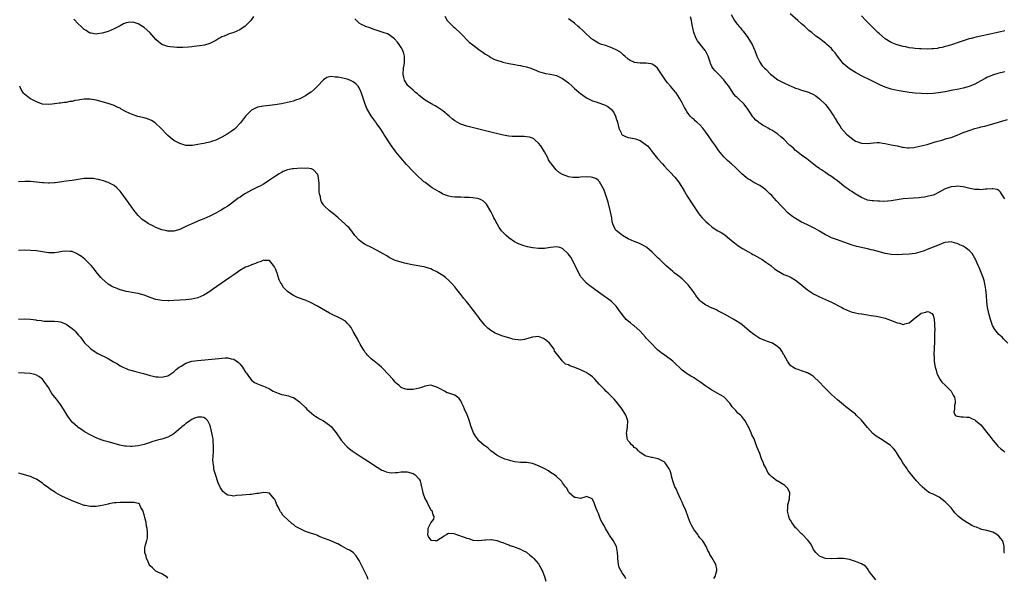
# Model space of a CAD drawing. Units: inches. Extents: x 2517000 to 2520000, y 1533000 to 1536000.
# Drawn here: x 2517289 to 2517619, y 1535049 to 1535235 of the extents above; entities that cross this region are included whole.
import ezdxf

# ---------------------------------------------------------------- set-up
doc = ezdxf.new("R2010")
doc.units = ezdxf.units.IN
doc.header["$MEASUREMENT"] = 0
doc.layers.add('LD25171533_10ft', color=82, linetype='Continuous')

msp = doc.modelspace()

# ---------------------------------------------------------------- linework, layer by layer
at = {"layer": 'LD25171533_10ft'}
for points, elevation in [([(2517527.39, 1535237), (2517528.56, 1535235), (2517529, 1535234.37), (2517530.1, 1535233), (2517530.52, 1535232.52), (2517531, 1535231.91), (2517531.42, 1535231.42), (2517533, 1535229.25), (2517533.9, 1535227.9), (2517534.42, 1535227), (2517535.34, 1535225), (2517535.74, 1535223.74), (2517536.06, 1535223), (2517537, 1535221.01), (2517537.84, 1535219.84), (2517538.63, 1535219), (2517539, 1535218.66), (2517540.61, 1535217), (2517541, 1535216.67), (2517543, 1535215.16), (2517545, 1535214.08), (2517547, 1535213.19), (2517547.49, 1535213), (2517548.53, 1535212.53), (2517549, 1535212.37), (2517549.9, 1535212.1), (2517551, 1535211.72), (2517553, 1535211.12), (2517553.31, 1535211), (2517555, 1535210.22), (2517555.73, 1535209.73), (2517557, 1535208.83), (2517559, 1535206.93), (2517560.45, 1535205), (2517561, 1535204.13), (2517561.74, 1535203), (2517562.17, 1535202.17), (2517563, 1535200.84), (2517563.77, 1535199.77), (2517564.25, 1535199), (2517566.07, 1535197), (2517566.55, 1535196.55), (2517567, 1535196.18), (2517567.66, 1535195.66), (2517569, 1535194.67), (2517569.46, 1535194.54), (2517571, 1535193.96), (2517573, 1535193.89), (2517574.07, 1535193.93), (2517575, 1535194.08), (2517576.22, 1535194.22), (2517577, 1535194.16), (2517578.07, 1535193.93), (2517579, 1535193.84), (2517581, 1535193.42), (2517582.94, 1535193.06), (2517584.64, 1535192.64), (2517585, 1535192.63), (2517586.41, 1535192.41), (2517587, 1535192.42), (2517588.51, 1535192.51), (2517589, 1535192.57), (2517591, 1535193), (2517593, 1535193.53), (2517595, 1535194.15), (2517595.66, 1535194.34), (2517597, 1535194.78), (2517597.87, 1535195), (2517599.46, 1535195.46), (2517601, 1535195.85), (2517603, 1535196.61), (2517605, 1535197.48), (2517607, 1535198.23), (2517609, 1535198.86), (2517610.7, 1535199.3), (2517611, 1535199.39), (2517612.31, 1535199.69), (2517615, 1535200.41), (2517619.83, 1535201.83)], 7460), ([(2517619, 1535217.8), (2517616.69, 1535217.31), (2517615.18, 1535216.82), (2517613.75, 1535216.25), (2517613, 1535215.88), (2517612.42, 1535215.58), (2517611, 1535214.75), (2517609, 1535213.7), (2517607, 1535212.93), (2517605, 1535212.37), (2517603, 1535211.91), (2517601.63, 1535211.63), (2517601, 1535211.52), (2517600.54, 1535211.46), (2517599, 1535211.16), (2517596.81, 1535210.81), (2517595, 1535210.6), (2517593, 1535210.49), (2517591, 1535210.53), (2517589, 1535210.68), (2517587, 1535210.92), (2517585, 1535211.21), (2517583, 1535211.55), (2517581, 1535212.01), (2517579, 1535212.68), (2517577.36, 1535213.36), (2517576, 1535214), (2517573.33, 1535215.33), (2517571.96, 1535216.04), (2517571, 1535216.52), (2517569, 1535217.63), (2517567, 1535218.83), (2517565.79, 1535219.79), (2517565, 1535220.46), (2517564.53, 1535221), (2517562.97, 1535223), (2517562.17, 1535224.17), (2517561.46, 1535225), (2517561, 1535225.57), (2517559.48, 1535227), (2517559, 1535227.43), (2517558.08, 1535228.08), (2517557, 1535228.93), (2517555.8, 1535229.8), (2517554.42, 1535231), (2517553.58, 1535231.58), (2517553, 1535232.12), (2517552.51, 1535232.51), (2517552.07, 1535233), (2517551, 1535233.91), (2517549.77, 1535235), (2517547.2, 1535237.2)], 7470), ([(2517367.63, 1535236.37), (2517366.73, 1535235), (2517365, 1535233.21), (2517364.89, 1535233.11), (2517363, 1535231.87), (2517361, 1535230.99), (2517359.5, 1535230.5), (2517359, 1535230.31), (2517357.8, 1535229.8), (2517357, 1535229.5), (2517356.66, 1535229.34), (2517356.05, 1535229), (2517355, 1535228.35), (2517353, 1535227.31), (2517351.23, 1535226.77), (2517349.53, 1535226.47), (2517347.74, 1535226.26), (2517347, 1535226.2), (2517345.91, 1535226.09), (2517344.01, 1535225.99), (2517343, 1535225.96), (2517342, 1535226), (2517341, 1535226.02), (2517339.77, 1535226.23), (2517339, 1535226.29), (2517337, 1535226.98), (2517335.81, 1535227.81), (2517335, 1535228.61), (2517332.91, 1535231), (2517331, 1535232.69), (2517330.51, 1535233), (2517329, 1535233.87), (2517327.71, 1535234.29), (2517327, 1535234.47), (2517325.64, 1535234.36), (2517325, 1535234.23), (2517324.16, 1535233.84), (2517323, 1535233.24), (2517322.59, 1535233), (2517321, 1535232.16), (2517319, 1535231.36), (2517317, 1535230.73), (2517315.48, 1535230.52), (2517315, 1535230.41), (2517313.26, 1535230.74), (2517313, 1535230.77), (2517312.84, 1535230.84), (2517312.57, 1535231), (2517311.61, 1535231.61), (2517311, 1535232.03), (2517309.97, 1535233), (2517309, 1535233.86), (2517307.47, 1535235.47)], 7420), ([(2517618.82, 1535056.82), (2517618.77, 1535057.23), (2517618.71, 1535059), (2517618.44, 1535060.44), (2517618.21, 1535061), (2517617.69, 1535061.69), (2517617, 1535062.48), (2517616.3, 1535063), (2517615, 1535063.84), (2517613, 1535064.41), (2517611.29, 1535064.71), (2517611, 1535064.78), (2517609.46, 1535065.46), (2517609, 1535065.55), (2517607.94, 1535066.06), (2517607, 1535066.56), (2517605, 1535067.79), (2517603.49, 1535069), (2517602.3, 1535070.3), (2517601.71, 1535071), (2517601, 1535071.9), (2517599.48, 1535073.48), (2517599, 1535073.96), (2517597, 1535075.49), (2517595, 1535076.47), (2517593.82, 1535077), (2517593.3, 1535077.3), (2517593, 1535077.51), (2517591.31, 1535079), (2517591.17, 1535079.17), (2517591, 1535079.31), (2517589.47, 1535081), (2517589, 1535081.49), (2517587.77, 1535083), (2517587.45, 1535083.45), (2517587, 1535084), (2517586.59, 1535084.59), (2517586.27, 1535085), (2517584.86, 1535087), (2517584.17, 1535088.17), (2517583.65, 1535089), (2517583, 1535090.09), (2517582.42, 1535091), (2517581.79, 1535091.79), (2517580.76, 1535092.76), (2517579, 1535094.01), (2517577.39, 1535095), (2517575.96, 1535095.96), (2517574.86, 1535096.86), (2517573, 1535098.82), (2517571, 1535101.25), (2517569.25, 1535103), (2517569, 1535103.23), (2517565.78, 1535105.78), (2517565, 1535106.41), (2517564.34, 1535107), (2517563, 1535108.12), (2517562.04, 1535109), (2517561, 1535109.9), (2517560.44, 1535110.44), (2517558.45, 1535112.45), (2517557, 1535114.04), (2517555, 1535115.92), (2517554.31, 1535116.31), (2517553, 1535117.11), (2517551, 1535117.76), (2517549.8, 1535118.2), (2517549, 1535118.44), (2517548.06, 1535119), (2517547.44, 1535119.44), (2517547, 1535119.96), (2517546.28, 1535121), (2517545.14, 1535123), (2517545.08, 1535123.08), (2517544.33, 1535124.33), (2517543.88, 1535125), (2517543, 1535125.82), (2517541.24, 1535127), (2517539.59, 1535127.59), (2517539, 1535127.76), (2517537, 1535128.64), (2517536.35, 1535129), (2517535, 1535129.89), (2517533.56, 1535131), (2517531.13, 1535133.13), (2517529.97, 1535133.97), (2517528.28, 1535135), (2517525.38, 1535136.62), (2517523, 1535137.9), (2517522.25, 1535138.25), (2517520.5, 1535139), (2517519.5, 1535139.5), (2517519, 1535139.77), (2517517.26, 1535141), (2517517, 1535141.27), (2517515.65, 1535143), (2517515.38, 1535143.38), (2517515, 1535143.89), (2517514.25, 1535145), (2517513.71, 1535145.71), (2517513, 1535146.54), (2517512.8, 1535146.8), (2517511.83, 1535147.83), (2517511, 1535148.51), (2517509, 1535150.12), (2517508.5, 1535150.5), (2517507.88, 1535151), (2517506.37, 1535152.37), (2517505.62, 1535153), (2517505, 1535153.59), (2517504.29, 1535154.29), (2517503.52, 1535155), (2517503, 1535155.51), (2517502.27, 1535156.27), (2517501.27, 1535157.27), (2517501, 1535157.52), (2517499.27, 1535159), (2517499.12, 1535159.12), (2517497.87, 1535159.87), (2517497, 1535160.24), (2517496.49, 1535160.49), (2517494.95, 1535161.05), (2517493, 1535161.95), (2517491.05, 1535163), (2517490, 1535164), (2517489, 1535164.69), (2517488.71, 1535165), (2517488.15, 1535166.15), (2517487.83, 1535167), (2517487.66, 1535167.66), (2517487.46, 1535169), (2517487.06, 1535170.94), (2517486.24, 1535174.24), (2517485.46, 1535176.54), (2517485.26, 1535177.26), (2517485, 1535177.92), (2517484.71, 1535178.71), (2517483.78, 1535180.22), (2517483.35, 1535181), (2517483.21, 1535181.21), (2517483, 1535181.41), (2517482.1, 1535182.1), (2517481, 1535182.49), (2517480.58, 1535182.58), (2517479, 1535182.64), (2517477, 1535182.53), (2517476.48, 1535182.48), (2517474.49, 1535182.49), (2517473, 1535182.7), (2517472.75, 1535182.75), (2517471, 1535183.41), (2517470.02, 1535184.02), (2517468.92, 1535185), (2517467.16, 1535187.16), (2517467, 1535187.42), (2517466.36, 1535188.36), (2517466.07, 1535189), (2517465, 1535191.03), (2517463.74, 1535193), (2517463, 1535193.98), (2517461.83, 1535195), (2517461.36, 1535195.36), (2517461, 1535195.57), (2517459.93, 1535195.93), (2517459, 1535196.1), (2517458.16, 1535196.16), (2517456.17, 1535196.17), (2517455, 1535196.15), (2517454.19, 1535196.19), (2517453, 1535196.28), (2517452.36, 1535196.36), (2517450.68, 1535196.68), (2517446.1, 1535197.9), (2517443, 1535198.67), (2517439, 1535199.6), (2517437, 1535200.26), (2517436.5, 1535200.5), (2517435, 1535201.39), (2517434.09, 1535202.09), (2517433.04, 1535203), (2517431, 1535204.73), (2517429.67, 1535205.67), (2517429, 1535206.12), (2517428.44, 1535206.44), (2517427, 1535207.2), (2517425, 1535208.34), (2517424.14, 1535209), (2517423.51, 1535209.51), (2517423, 1535209.89), (2517422.44, 1535210.44), (2517421.73, 1535211), (2517421.38, 1535211.38), (2517421, 1535211.68), (2517419.52, 1535213), (2517419.29, 1535213.29), (2517419, 1535213.63), (2517418.45, 1535214.45), (2517418.19, 1535215), (2517417.95, 1535215.95), (2517417.75, 1535217), (2517417.85, 1535219), (2517418.03, 1535220.03), (2517418.16, 1535221), (2517418.19, 1535222.19), (2517418.18, 1535223), (2517417.94, 1535223.94), (2517417.59, 1535225), (2517417, 1535226), (2517416.32, 1535227), (2517415.75, 1535227.75), (2517414.8, 1535228.8), (2517413, 1535230.16), (2517412.47, 1535230.47), (2517411, 1535231), (2517408, 1535232), (2517406.51, 1535232.51), (2517405.14, 1535233), (2517405, 1535233.05), (2517403.7, 1535233.7), (2517403, 1535234.15), (2517402.05, 1535235), (2517401.52, 1535235.52)], 7420), ([(2517431.59, 1535236.41), (2517432.45, 1535235), (2517433, 1535234.42), (2517434.45, 1535233), (2517435, 1535232.52), (2517437, 1535230.64), (2517439.78, 1535227.78), (2517441, 1535226.8), (2517443, 1535225.31), (2517443.5, 1535225), (2517444.37, 1535224.37), (2517445, 1535223.88), (2517446.45, 1535223), (2517447, 1535222.63), (2517448.05, 1535222.05), (2517449, 1535221.72), (2517450.82, 1535221.18), (2517451.08, 1535221.08), (2517453, 1535220.64), (2517454.36, 1535220.36), (2517455, 1535220.29), (2517456.08, 1535220.08), (2517457, 1535219.96), (2517457.75, 1535219.75), (2517459, 1535219.49), (2517460.38, 1535219), (2517462.25, 1535218.25), (2517463, 1535217.93), (2517464.57, 1535217.43), (2517465, 1535217.32), (2517465.3, 1535217.3), (2517467, 1535217), (2517469, 1535216.58), (2517471, 1535215.59), (2517471.82, 1535215), (2517473, 1535214.08), (2517474.28, 1535213), (2517475, 1535212.27), (2517475.67, 1535211.67), (2517476.51, 1535211), (2517477, 1535210.56), (2517479, 1535209.14), (2517481, 1535208.15), (2517482.21, 1535207.79), (2517484.42, 1535207), (2517485, 1535206.81), (2517486.16, 1535206.16), (2517487, 1535205.59), (2517487.31, 1535205.31), (2517488.16, 1535204.16), (2517488.71, 1535203), (2517489, 1535202.21), (2517489.38, 1535201), (2517489.88, 1535199), (2517490.6, 1535197.4), (2517490.76, 1535197), (2517490.86, 1535196.86), (2517491, 1535196.74), (2517492.13, 1535196.13), (2517493, 1535195.81), (2517493.71, 1535195.71), (2517495.4, 1535195.4), (2517497, 1535194.88), (2517497.48, 1535194.52), (2517499, 1535193.44), (2517499.47, 1535193), (2517500.18, 1535192.18), (2517501, 1535191.06), (2517502.78, 1535188.78), (2517504.41, 1535187), (2517505, 1535186.41), (2517506.29, 1535185), (2517507, 1535184.25), (2517508.54, 1535182.54), (2517509, 1535182), (2517509.44, 1535181.44), (2517509.77, 1535181), (2517511, 1535179.16), (2517511.77, 1535177.77), (2517512.26, 1535177), (2517512.53, 1535176.53), (2517515, 1535172.69), (2517516.16, 1535171), (2517517, 1535169.88), (2517517.78, 1535169), (2517519, 1535167.72), (2517519.81, 1535167), (2517521, 1535166), (2517522.44, 1535165), (2517523, 1535164.64), (2517524.05, 1535164.05), (2517525.26, 1535163.26), (2517527, 1535161.88), (2517528.57, 1535160.57), (2517529.7, 1535159.7), (2517530.93, 1535158.93), (2517531.24, 1535158.76), (2517533, 1535157.69), (2517534.22, 1535157), (2517534.71, 1535156.71), (2517535, 1535156.57), (2517535.98, 1535155.98), (2517537, 1535155.45), (2517537.75, 1535155), (2517539, 1535154.16), (2517539.67, 1535153.67), (2517540.65, 1535153), (2517541.94, 1535151.94), (2517543.13, 1535151.13), (2517543.4, 1535151), (2517545, 1535150.02), (2517546.6, 1535149.4), (2517547.46, 1535149), (2517549, 1535148.16), (2517551, 1535146.54), (2517551.82, 1535145.82), (2517552.83, 1535145), (2517553, 1535144.88), (2517555, 1535143.59), (2517555.37, 1535143.37), (2517556.07, 1535143), (2517557, 1535142.53), (2517561, 1535140.79), (2517564.43, 1535139), (2517565, 1535138.65), (2517567, 1535137.7), (2517567.54, 1535137.54), (2517569, 1535137.15), (2517569.98, 1535137), (2517571, 1535136.81), (2517571.2, 1535136.8), (2517573, 1535136.5), (2517574.26, 1535136.26), (2517575, 1535136.19), (2517575.93, 1535136.07), (2517577, 1535135.88), (2517579, 1535135.42), (2517580.77, 1535134.77), (2517582.21, 1535134.21), (2517583, 1535133.82), (2517583.71, 1535133.71), (2517585, 1535133.33), (2517585.51, 1535133.51), (2517587, 1535133.89), (2517588.37, 1535135), (2517589, 1535135.55), (2517589.86, 1535136.14), (2517590.85, 1535137), (2517591, 1535137.09), (2517592.56, 1535137.44), (2517593, 1535137.59), (2517593.53, 1535137.53), (2517594.57, 1535137), (2517595, 1535136.45), (2517595.38, 1535135), (2517595.49, 1535133.49), (2517595.48, 1535133), (2517595.52, 1535131.52), (2517595.46, 1535130.54), (2517595.49, 1535129), (2517595.47, 1535127.47), (2517595.27, 1535123.27), (2517595.27, 1535123), (2517595.3, 1535122.7), (2517595.33, 1535121), (2517595.55, 1535119.55), (2517595.67, 1535119), (2517596, 1535118), (2517596.28, 1535117), (2517596.45, 1535116.45), (2517597, 1535115.39), (2517597.12, 1535115.12), (2517597.22, 1535115), (2517597.94, 1535113.94), (2517599, 1535113.01), (2517601, 1535111), (2517601.67, 1535109.67), (2517602.15, 1535109), (2517602.39, 1535107.61), (2517602.41, 1535107), (2517602.18, 1535106.18), (2517602.14, 1535105), (2517601.97, 1535103.97), (2517602.37, 1535103), (2517602.72, 1535102.72), (2517603, 1535102.63), (2517604.43, 1535102.43), (2517605, 1535102.44), (2517606.26, 1535102.26), (2517607, 1535102.23), (2517607.81, 1535101.81), (2517609, 1535101.41), (2517609.2, 1535101.2), (2517611, 1535099.71), (2517613, 1535097.19), (2517613.92, 1535095.92), (2517614.62, 1535095), (2517615, 1535094.53), (2517616.35, 1535093), (2517616.63, 1535092.63), (2517617.63, 1535091.63), (2517618.51, 1535091), (2517619, 1535090.56)], 7430), ([(2517620.03, 1535127), (2517618.51, 1535128.51), (2517618.08, 1535129), (2517617, 1535129.93), (2517616.09, 1535131), (2517615.62, 1535131.62), (2517614.9, 1535132.9), (2517614.16, 1535135), (2517613.83, 1535136.17), (2517613.64, 1535137), (2517613.55, 1535137.55), (2517613.24, 1535139), (2517613, 1535141), (2517612.84, 1535143), (2517612.61, 1535145), (2517612.38, 1535146.38), (2517612.05, 1535148.05), (2517611.76, 1535149), (2517610.4, 1535152.4), (2517610.08, 1535153), (2517609.38, 1535154.62), (2517609.17, 1535155.17), (2517609, 1535155.49), (2517608.01, 1535157), (2517607, 1535158.07), (2517605.7, 1535159), (2517605, 1535159.44), (2517603.91, 1535159.91), (2517603, 1535160.41), (2517602.52, 1535160.52), (2517601, 1535160.99), (2517599, 1535160.7), (2517598.55, 1535160.55), (2517597, 1535159.9), (2517593, 1535158.37), (2517592.04, 1535157.96), (2517590.55, 1535157.45), (2517589, 1535157.02), (2517587, 1535156.78), (2517584.67, 1535156.67), (2517583, 1535156.61), (2517581, 1535156.68), (2517579, 1535157.05), (2517577, 1535157.61), (2517575.88, 1535157.88), (2517575, 1535158.15), (2517574.3, 1535158.29), (2517573, 1535158.62), (2517569.42, 1535159.42), (2517567.86, 1535159.86), (2517566.36, 1535160.36), (2517563, 1535161.58), (2517561, 1535162.33), (2517559.56, 1535163), (2517559, 1535163.29), (2517557, 1535164.51), (2517555.41, 1535165.41), (2517555, 1535165.63), (2517554.05, 1535166.05), (2517553, 1535166.59), (2517552.72, 1535166.72), (2517551, 1535167.57), (2517549, 1535168.74), (2517547.66, 1535169.66), (2517546.55, 1535170.55), (2517546.06, 1535171), (2517545, 1535172.07), (2517544.14, 1535173), (2517542.65, 1535174.65), (2517541, 1535176.39), (2517540.39, 1535177), (2517539, 1535178.3), (2517538.62, 1535178.62), (2517538.1, 1535179), (2517537, 1535179.74), (2517535.44, 1535180.56), (2517535, 1535180.81), (2517533.65, 1535181.65), (2517533, 1535182.02), (2517532.45, 1535182.45), (2517531.76, 1535183), (2517531, 1535183.68), (2517529.67, 1535185), (2517529, 1535185.65), (2517527.51, 1535187), (2517527.23, 1535187.23), (2517527, 1535187.46), (2517526.17, 1535188.17), (2517525, 1535189.41), (2517523.35, 1535191.35), (2517522.16, 1535193), (2517521, 1535194.72), (2517520.06, 1535196.06), (2517519, 1535197.64), (2517517.93, 1535199), (2517517, 1535200.1), (2517515.95, 1535201), (2517515.42, 1535201.42), (2517515, 1535201.83), (2517514.36, 1535202.36), (2517513.76, 1535203), (2517513, 1535203.92), (2517512.58, 1535204.58), (2517512.35, 1535205), (2517511.85, 1535205.85), (2517511.28, 1535207), (2517511, 1535207.48), (2517510.17, 1535209), (2517509, 1535210.8), (2517508.86, 1535211), (2517507.18, 1535213), (2517506.15, 1535214.15), (2517505.46, 1535215), (2517504.08, 1535217), (2517503, 1535218.71), (2517502.73, 1535219), (2517501.84, 1535219.84), (2517501, 1535220.35), (2517500.5, 1535220.5), (2517499, 1535220.69), (2517498.71, 1535220.71), (2517497, 1535220.69), (2517495, 1535220.97), (2517494.93, 1535221), (2517493.65, 1535221.65), (2517493, 1535222.08), (2517491.88, 1535223), (2517491.44, 1535223.44), (2517491, 1535223.8), (2517490.36, 1535224.36), (2517489, 1535225.17), (2517487, 1535226.05), (2517485, 1535226.71), (2517484.03, 1535227), (2517483.25, 1535227.25), (2517483, 1535227.38), (2517481, 1535228.61), (2517480.82, 1535228.82), (2517480.59, 1535229), (2517478.44, 1535231), (2517477.74, 1535231.74), (2517476.68, 1535232.68), (2517476.28, 1535233), (2517475, 1535234.13), (2517473.76, 1535235), (2517473, 1535235.5)], 7440), ([(2517619, 1535175.3), (2517617.91, 1535177), (2517617.59, 1535177.59), (2517617, 1535178.06), (2517616.44, 1535178.44), (2517615, 1535178.66), (2517614.7, 1535178.7), (2517613, 1535178.54), (2517612.53, 1535178.53), (2517611, 1535178.35), (2517610.41, 1535178.41), (2517609, 1535178.42), (2517607.24, 1535178.76), (2517606.87, 1535178.87), (2517605, 1535179.31), (2517603, 1535179.53), (2517602.5, 1535179.5), (2517601, 1535179.35), (2517600.73, 1535179.27), (2517599, 1535178.64), (2517597, 1535177.5), (2517595.33, 1535176.67), (2517595, 1535176.53), (2517594.43, 1535176.43), (2517593, 1535176.05), (2517592.12, 1535175.88), (2517591, 1535175.79), (2517590.31, 1535175.69), (2517588.47, 1535175.53), (2517585, 1535175.27), (2517582.98, 1535174.98), (2517581, 1535174.62), (2517578.46, 1535174.46), (2517577, 1535174.53), (2517576.5, 1535174.5), (2517575, 1535174.6), (2517574.64, 1535174.64), (2517573, 1535174.9), (2517571, 1535175.81), (2517568.97, 1535177), (2517567.79, 1535177.79), (2517567, 1535178.24), (2517566.54, 1535178.54), (2517565.86, 1535179), (2517565, 1535179.67), (2517563, 1535181.33), (2517562.03, 1535182.02), (2517561, 1535182.8), (2517559.63, 1535183.63), (2517559, 1535184.11), (2517557.66, 1535185), (2517557.24, 1535185.24), (2517557, 1535185.44), (2517556.07, 1535186.07), (2517552.76, 1535188.76), (2517551, 1535189.98), (2517549.31, 1535191.31), (2517549, 1535191.49), (2517548.24, 1535192.24), (2517547.19, 1535193.19), (2517547, 1535193.32), (2517545.15, 1535195.15), (2517545, 1535195.28), (2517544.09, 1535196.09), (2517543, 1535197.01), (2517541, 1535198.29), (2517540.52, 1535198.52), (2517539.78, 1535199), (2517539, 1535199.43), (2517537.94, 1535199.94), (2517537, 1535200.65), (2517536.78, 1535200.78), (2517536.53, 1535201), (2517535.67, 1535201.67), (2517535, 1535202.46), (2517534.73, 1535202.73), (2517533.7, 1535204.3), (2517533, 1535205.32), (2517531.76, 1535207), (2517529.64, 1535209), (2517529.29, 1535209.29), (2517529, 1535209.61), (2517528.29, 1535210.29), (2517527, 1535212.42), (2517526.6, 1535213), (2517525.89, 1535213.89), (2517525, 1535215.19), (2517523.17, 1535217), (2517523, 1535217.22), (2517522.1, 1535218.1), (2517521.34, 1535219), (2517521, 1535219.64), (2517520.57, 1535220.57), (2517520.4, 1535221), (2517520.06, 1535222.06), (2517519.75, 1535223), (2517519.52, 1535223.52), (2517518.85, 1535224.85), (2517518.73, 1535225), (2517517.05, 1535227.05), (2517517, 1535227.13), (2517516.14, 1535228.14), (2517515.69, 1535229), (2517514.96, 1535231), (2517514.58, 1535232.58), (2517514.53, 1535233), (2517514.43, 1535233.57), (2517514.13, 1535235), (2517513.79, 1535236.21)], 7450), ([(2517619, 1535231.49), (2517617.13, 1535231.13), (2517613, 1535230.2), (2517611.94, 1535229.94), (2517611, 1535229.74), (2517610.38, 1535229.62), (2517609, 1535229.28), (2517607.72, 1535229), (2517607, 1535228.81), (2517606.71, 1535228.71), (2517605, 1535228.19), (2517603.7, 1535227.7), (2517601.16, 1535226.84), (2517599.62, 1535226.38), (2517599, 1535226.26), (2517598.03, 1535225.97), (2517597, 1535225.8), (2517596.35, 1535225.65), (2517595, 1535225.5), (2517594.54, 1535225.46), (2517593, 1535225.42), (2517591, 1535225.48), (2517590.46, 1535225.54), (2517589, 1535225.62), (2517588.24, 1535225.76), (2517587, 1535225.89), (2517585.81, 1535226.19), (2517585, 1535226.34), (2517583, 1535226.88), (2517582.65, 1535227), (2517581, 1535227.64), (2517579, 1535228.81), (2517577, 1535230.48), (2517576.47, 1535231), (2517575.76, 1535231.76), (2517575, 1535232.46), (2517574.45, 1535233), (2517573.76, 1535233.76), (2517572.49, 1535235), (2517571, 1535236.5)], 7480), ([(2517575.84, 1535047.84), (2517575, 1535048.91), (2517574.91, 1535049), (2517574.08, 1535050.08), (2517573.43, 1535051), (2517573.29, 1535051.29), (2517573, 1535051.67), (2517572.4, 1535052.4), (2517571, 1535053.18), (2517570.72, 1535053.28), (2517569, 1535053.98), (2517567, 1535054.63), (2517565, 1535054.99), (2517562.99, 1535054.99), (2517561, 1535054.91), (2517559, 1535055), (2517557.55, 1535055.55), (2517557, 1535055.73), (2517555.79, 1535057), (2517555, 1535057.98), (2517554.49, 1535059), (2517553.96, 1535059.96), (2517553.1, 1535061.1), (2517553, 1535061.19), (2517551.3, 1535063), (2517551, 1535063.26), (2517549.27, 1535065), (2517549, 1535065.3), (2517548.27, 1535066.27), (2517547.76, 1535067), (2517547.46, 1535067.46), (2517547, 1535068.31), (2517546.71, 1535069), (2517546.36, 1535070.36), (2517546.28, 1535071), (2517546.34, 1535071.66), (2517546.42, 1535073), (2517546.93, 1535075), (2517546.92, 1535075.08), (2517547.07, 1535077), (2517546.37, 1535078.37), (2517545.82, 1535079), (2517545.38, 1535079.38), (2517545, 1535079.63), (2517543, 1535080.83), (2517542.88, 1535080.88), (2517542.7, 1535081), (2517541, 1535082.31), (2517540.31, 1535083), (2517539.73, 1535083.73), (2517539, 1535085.32), (2517538.41, 1535086.41), (2517538.22, 1535087), (2517537.82, 1535087.82), (2517537.41, 1535089), (2517537, 1535090.07), (2517536.09, 1535092.09), (2517535.81, 1535093), (2517535.07, 1535095), (2517534.39, 1535096.39), (2517534.17, 1535097), (2517533.77, 1535097.77), (2517533.22, 1535099), (2517533, 1535099.42), (2517532.12, 1535101), (2517531.62, 1535101.62), (2517531, 1535102.47), (2517530.73, 1535102.73), (2517530.52, 1535103), (2517529.67, 1535103.67), (2517529, 1535104.51), (2517528.53, 1535105), (2517527.75, 1535105.75), (2517527, 1535106.98), (2517525.03, 1535109.03), (2517523.76, 1535109.76), (2517523, 1535110.23), (2517521.21, 1535111.21), (2517521, 1535111.35), (2517519.95, 1535111.95), (2517519, 1535112.64), (2517517, 1535114.05), (2517515.61, 1535115), (2517515, 1535115.4), (2517513.98, 1535115.98), (2517513, 1535116.56), (2517512.73, 1535116.73), (2517512.35, 1535117), (2517511, 1535117.99), (2517510.01, 1535119), (2517509, 1535119.94), (2517508.47, 1535120.47), (2517507.92, 1535121), (2517507, 1535121.68), (2517505, 1535123.1), (2517503.91, 1535123.91), (2517502.81, 1535124.81), (2517502.6, 1535125), (2517500.61, 1535127), (2517499.85, 1535127.85), (2517499, 1535128.75), (2517498.79, 1535129), (2517496.95, 1535131), (2517494.89, 1535132.89), (2517494.73, 1535133), (2517493.8, 1535133.8), (2517493, 1535134.42), (2517492.31, 1535135), (2517491, 1535136.58), (2517490.69, 1535137), (2517490.01, 1535138.01), (2517489.3, 1535139), (2517489, 1535139.36), (2517488.21, 1535140.21), (2517487.34, 1535141), (2517487, 1535141.27), (2517486.01, 1535142.01), (2517485, 1535142.7), (2517484.61, 1535143), (2517483, 1535144.14), (2517481.36, 1535145.36), (2517480.19, 1535146.19), (2517479, 1535147.13), (2517477.32, 1535149), (2517477.18, 1535149.18), (2517477, 1535149.48), (2517476.45, 1535150.45), (2517476.21, 1535151), (2517475.81, 1535151.81), (2517475.24, 1535153), (2517475, 1535153.48), (2517473.76, 1535155.76), (2517472.94, 1535156.94), (2517471, 1535158.76), (2517470.14, 1535159), (2517469, 1535159.25), (2517467, 1535159.07), (2517465, 1535158.76), (2517463.27, 1535158.73), (2517463, 1535158.67), (2517461.09, 1535158.91), (2517461, 1535158.91), (2517459.28, 1535159.28), (2517457.75, 1535159.75), (2517457, 1535160.02), (2517456.32, 1535160.32), (2517454.98, 1535160.98), (2517453, 1535162.29), (2517452.19, 1535163), (2517450.63, 1535164.63), (2517450.38, 1535165), (2517449.78, 1535165.78), (2517449.14, 1535167), (2517448.37, 1535168.37), (2517448.08, 1535169), (2517447.7, 1535169.7), (2517447, 1535171.08), (2517445.53, 1535173.53), (2517445, 1535174.15), (2517444.57, 1535174.57), (2517443.8, 1535175), (2517443, 1535175.37), (2517442.61, 1535175.39), (2517441, 1535175.68), (2517439.77, 1535175.77), (2517438.23, 1535175.77), (2517437, 1535175.83), (2517436.16, 1535175.84), (2517435, 1535175.9), (2517433.97, 1535176.03), (2517433, 1535176.18), (2517431, 1535176.9), (2517430.82, 1535177), (2517429.69, 1535177.69), (2517429, 1535178.06), (2517427.44, 1535179), (2517427, 1535179.3), (2517425, 1535180.74), (2517424.66, 1535181), (2517423.78, 1535181.78), (2517422.76, 1535182.76), (2517421, 1535184.47), (2517418.78, 1535186.78), (2517416.88, 1535189), (2517415.28, 1535191), (2517415, 1535191.41), (2517413.8, 1535193), (2517412.69, 1535194.69), (2517411.9, 1535195.9), (2517411.26, 1535197), (2517411, 1535197.39), (2517410.02, 1535199), (2517409.56, 1535199.56), (2517409, 1535200.32), (2517408.71, 1535200.72), (2517408.55, 1535201), (2517407.85, 1535201.85), (2517407, 1535203.1), (2517405.85, 1535205), (2517405.54, 1535205.54), (2517405, 1535207), (2517403.63, 1535211), (2517403.46, 1535211.46), (2517403, 1535212.46), (2517402.59, 1535213), (2517401.81, 1535213.81), (2517401, 1535214.47), (2517399.88, 1535215), (2517399, 1535215.34), (2517398.53, 1535215.47), (2517397, 1535215.8), (2517395.97, 1535216.04), (2517395, 1535216.08), (2517393.75, 1535216.25), (2517393, 1535216.11), (2517392.11, 1535215.89), (2517391, 1535215.18), (2517389.02, 1535213), (2517388.03, 1535211.97), (2517387, 1535211.12), (2517386.85, 1535211), (2517385, 1535209.78), (2517383.17, 1535208.83), (2517381.72, 1535208.28), (2517381, 1535208.05), (2517379, 1535207.55), (2517377, 1535207.14), (2517374.75, 1535206.75), (2517373, 1535206.53), (2517371, 1535206.33), (2517369, 1535205.94), (2517366.99, 1535205), (2517365, 1535202.95), (2517363.27, 1535200.73), (2517361.59, 1535199), (2517361.32, 1535198.68), (2517360.18, 1535197.82), (2517358.83, 1535197), (2517357, 1535195.95), (2517355, 1535194.95), (2517353.53, 1535194.47), (2517353, 1535194.25), (2517351.93, 1535194.07), (2517351, 1535193.8), (2517350.27, 1535193.73), (2517349, 1535193.46), (2517347.2, 1535193.2), (2517347, 1535193.18), (2517345, 1535193.22), (2517343, 1535193.78), (2517341, 1535194.85), (2517339.79, 1535195.79), (2517339, 1535196.48), (2517338.76, 1535196.76), (2517336.62, 1535199), (2517335, 1535200.5), (2517334.73, 1535200.73), (2517333.52, 1535201.52), (2517332.13, 1535202.13), (2517331, 1535202.41), (2517330.54, 1535202.54), (2517328.91, 1535202.91), (2517327, 1535203.49), (2517326, 1535204), (2517325, 1535204.43), (2517323.36, 1535205.36), (2517323, 1535205.62), (2517322.03, 1535206.03), (2517321, 1535206.54), (2517319, 1535207.17), (2517317, 1535207.77), (2517315, 1535208.35), (2517313, 1535208.7), (2517311.3, 1535208.7), (2517311, 1535208.7), (2517309.52, 1535208.48), (2517309, 1535208.37), (2517307.82, 1535208.18), (2517307, 1535207.92), (2517306.13, 1535207.87), (2517305, 1535207.59), (2517304.4, 1535207.6), (2517303, 1535207.37), (2517302.64, 1535207.36), (2517301, 1535207.08), (2517300.3, 1535207), (2517299, 1535206.88), (2517297, 1535207.04), (2517295, 1535207.83), (2517293.45, 1535208.55), (2517293, 1535208.79), (2517292.7, 1535209), (2517291, 1535210.31), (2517290.69, 1535210.69), (2517290.49, 1535211), (2517289.95, 1535211.95), (2517289.4, 1535213)], 7410), ([(2517521.67, 1535048.33), (2517522.04, 1535049), (2517522.68, 1535051), (2517522.59, 1535051.41), (2517522.31, 1535053), (2517521, 1535055.34), (2517520.34, 1535056.34), (2517520.03, 1535057), (2517519.66, 1535057.66), (2517519.09, 1535059), (2517518.29, 1535060.29), (2517517.87, 1535061), (2517517.44, 1535061.44), (2517517, 1535061.96), (2517516.55, 1535062.55), (2517516.27, 1535063), (2517515, 1535064.61), (2517514.14, 1535066.14), (2517513.73, 1535067), (2517513, 1535068.78), (2517512.23, 1535071), (2517511.42, 1535073), (2517511, 1535073.88), (2517510.51, 1535075), (2517509.57, 1535077), (2517509, 1535078.25), (2517508.63, 1535079), (2517508.39, 1535079.61), (2517507.88, 1535081), (2517507.45, 1535082.55), (2517507.32, 1535083.32), (2517507, 1535084.32), (2517506.81, 1535084.81), (2517506.7, 1535085), (2517505.99, 1535086.01), (2517505.33, 1535087), (2517505.17, 1535087.17), (2517505, 1535087.34), (2517503.87, 1535087.87), (2517503, 1535088.36), (2517502.42, 1535088.42), (2517501, 1535088.74), (2517500.82, 1535088.82), (2517499.94, 1535089), (2517499, 1535089.23), (2517498.53, 1535089.47), (2517497, 1535090.48), (2517496.39, 1535091), (2517495.77, 1535091.77), (2517495, 1535092.14), (2517494.66, 1535092.66), (2517494.08, 1535093), (2517493.65, 1535093.65), (2517493, 1535094.33), (2517492.64, 1535095), (2517492.48, 1535096.48), (2517492.46, 1535097), (2517492.57, 1535097.43), (2517492.73, 1535099), (2517492.81, 1535101), (2517492.39, 1535102.39), (2517492.17, 1535103), (2517490.94, 1535105), (2517489.42, 1535107), (2517489, 1535107.54), (2517488.28, 1535108.28), (2517487, 1535109.69), (2517486.3, 1535110.3), (2517485.55, 1535111), (2517485, 1535111.56), (2517484.27, 1535112.27), (2517483.29, 1535113.29), (2517481.78, 1535115), (2517481.39, 1535115.39), (2517481, 1535115.73), (2517480.29, 1535116.29), (2517479.29, 1535117), (2517479, 1535117.17), (2517478.67, 1535117.33), (2517477, 1535118.1), (2517475.1, 1535118.9), (2517473.45, 1535119.45), (2517473, 1535119.77), (2517472.06, 1535120.06), (2517471.01, 1535121.01), (2517469.43, 1535123), (2517469, 1535123.61), (2517468.34, 1535124.34), (2517468.16, 1535125), (2517466.62, 1535127), (2517465.76, 1535127.76), (2517465, 1535128.36), (2517464.6, 1535128.6), (2517463.57, 1535129), (2517463, 1535129.21), (2517461, 1535129.08), (2517459, 1535128.45), (2517458.31, 1535128.31), (2517457, 1535128.09), (2517456.13, 1535128.13), (2517455, 1535128.28), (2517454.4, 1535128.4), (2517453, 1535128.77), (2517451, 1535129.35), (2517449, 1535130.11), (2517448.43, 1535130.43), (2517447, 1535131.28), (2517446.06, 1535132.06), (2517445.04, 1535133.04), (2517444.13, 1535134.13), (2517443.5, 1535135), (2517443, 1535135.66), (2517442.05, 1535137), (2517440.5, 1535139), (2517439.82, 1535139.82), (2517438.88, 1535141), (2517438.01, 1535142.01), (2517437, 1535143.31), (2517435.64, 1535145), (2517435, 1535145.85), (2517433.97, 1535147), (2517433, 1535148.02), (2517431.82, 1535149), (2517431, 1535149.63), (2517429.3, 1535150.7), (2517429, 1535150.89), (2517427.55, 1535151.55), (2517427, 1535151.85), (2517426.12, 1535152.12), (2517425, 1535152.5), (2517424.59, 1535152.59), (2517420.76, 1535153.24), (2517418.19, 1535153.81), (2517417, 1535154.1), (2517415, 1535154.73), (2517413.49, 1535155.49), (2517413, 1535155.7), (2517412.21, 1535156.21), (2517411, 1535156.87), (2517409, 1535158.04), (2517407.08, 1535159), (2517405, 1535160.1), (2517404.43, 1535160.43), (2517403.57, 1535161), (2517403, 1535161.49), (2517401.57, 1535163), (2517400.48, 1535164.48), (2517399.58, 1535165.58), (2517399, 1535166.21), (2517398.17, 1535167), (2517395.95, 1535169), (2517394.34, 1535170.34), (2517393, 1535171.36), (2517391.11, 1535173.11), (2517391, 1535173.32), (2517390.33, 1535174.33), (2517390.14, 1535175), (2517390.05, 1535175.95), (2517389.75, 1535177), (2517389.63, 1535177.63), (2517389.62, 1535179), (2517389.57, 1535180.43), (2517389.5, 1535181.5), (2517389.24, 1535183), (2517389, 1535183.61), (2517387.7, 1535185), (2517387, 1535185.33), (2517385.54, 1535185.54), (2517385, 1535185.52), (2517383.53, 1535185.53), (2517381, 1535185.36), (2517380.69, 1535185.31), (2517379, 1535184.98), (2517377.58, 1535184.42), (2517377, 1535184.16), (2517376.26, 1535183.74), (2517375, 1535182.9), (2517373, 1535181.52), (2517372.2, 1535181), (2517371, 1535180.27), (2517370.17, 1535179.83), (2517368.57, 1535179), (2517367, 1535178.22), (2517365, 1535177.06), (2517363.71, 1535176.29), (2517363, 1535175.81), (2517362.49, 1535175.51), (2517361.77, 1535175), (2517359, 1535172.92), (2517357.81, 1535172.19), (2517357, 1535171.62), (2517356.59, 1535171.41), (2517355, 1535170.53), (2517353, 1535169.55), (2517351, 1535168.68), (2517349.81, 1535168.19), (2517347, 1535167), (2517345, 1535166.02), (2517343, 1535165.09), (2517341, 1535164.54), (2517340.56, 1535164.56), (2517339, 1535164.52), (2517338.61, 1535164.61), (2517337, 1535164.93), (2517335, 1535165.73), (2517334.14, 1535166.14), (2517333, 1535166.74), (2517332.54, 1535167), (2517331.58, 1535167.58), (2517330.4, 1535168.4), (2517329.77, 1535169), (2517329.36, 1535169.36), (2517329, 1535169.75), (2517328.43, 1535170.43), (2517328.02, 1535171), (2517327, 1535172.33), (2517326.53, 1535173), (2517325.08, 1535175), (2517323.67, 1535177), (2517323.4, 1535177.4), (2517323, 1535177.87), (2517322.49, 1535178.49), (2517321.91, 1535179), (2517321, 1535179.74), (2517319.42, 1535180.58), (2517319, 1535180.83), (2517317.4, 1535181.4), (2517315.8, 1535181.8), (2517315, 1535181.95), (2517314.07, 1535182.07), (2517313, 1535182.17), (2517311, 1535182.1), (2517307, 1535181.48), (2517305, 1535181.24), (2517301.27, 1535180.73), (2517301, 1535180.67), (2517299.41, 1535180.59), (2517299, 1535180.54), (2517297.33, 1535180.67), (2517297, 1535180.68), (2517295, 1535180.94), (2517293, 1535181.13), (2517291.14, 1535181.14), (2517289, 1535181.06)], 7400), ([(2517492.24, 1535048.24), (2517491.82, 1535049), (2517491, 1535050.19), (2517490.49, 1535051), (2517490, 1535052), (2517489.76, 1535053), (2517489.48, 1535055), (2517489.51, 1535055.51), (2517489.39, 1535057), (2517489.04, 1535059.04), (2517487.95, 1535061), (2517486.75, 1535062.75), (2517486.59, 1535063), (2517485.41, 1535065), (2517485, 1535065.8), (2517484.28, 1535067), (2517483.85, 1535067.85), (2517483.35, 1535069), (2517483, 1535070.04), (2517482.69, 1535070.69), (2517482.26, 1535071.74), (2517481.79, 1535073), (2517481.59, 1535073.59), (2517481, 1535074.83), (2517480.9, 1535074.9), (2517479, 1535075.69), (2517478.46, 1535075.54), (2517477, 1535075.03), (2517475.36, 1535075.36), (2517475, 1535075.38), (2517473.27, 1535077), (2517473.17, 1535077.17), (2517473, 1535077.33), (2517472.47, 1535078.47), (2517471.99, 1535079), (2517471, 1535080.36), (2517470.77, 1535080.77), (2517470.55, 1535081), (2517469, 1535082.39), (2517468.31, 1535083), (2517467, 1535083.8), (2517466.27, 1535084.27), (2517465.08, 1535085), (2517463, 1535086.03), (2517461, 1535086.77), (2517459, 1535087.07), (2517457, 1535087.11), (2517455, 1535087.32), (2517453.68, 1535087.68), (2517453, 1535087.84), (2517451.72, 1535088.28), (2517451, 1535088.56), (2517450.71, 1535088.71), (2517450.06, 1535089), (2517449, 1535089.57), (2517447, 1535090.99), (2517445.97, 1535091.97), (2517445, 1535092.65), (2517444.83, 1535092.83), (2517443, 1535094.39), (2517442.52, 1535095), (2517441.89, 1535095.89), (2517441.26, 1535097), (2517441, 1535097.55), (2517440.49, 1535099), (2517439.66, 1535101.66), (2517439.09, 1535103.09), (2517438.23, 1535105), (2517437.9, 1535105.9), (2517437.34, 1535107), (2517437, 1535107.74), (2517436.47, 1535108.47), (2517435.82, 1535109), (2517435, 1535109.61), (2517433.95, 1535109.95), (2517433, 1535110.32), (2517432.47, 1535110.47), (2517431.51, 1535111), (2517429.83, 1535111.83), (2517429, 1535112.36), (2517427, 1535112.93), (2517425, 1535112.61), (2517423.81, 1535112.19), (2517423, 1535111.94), (2517421, 1535111.54), (2517420.43, 1535111.57), (2517419, 1535111.55), (2517417.83, 1535111.83), (2517417, 1535112.21), (2517416.19, 1535113), (2517415.52, 1535113.52), (2517415, 1535114.03), (2517414.28, 1535115), (2517411, 1535118.49), (2517410.41, 1535119), (2517409.71, 1535119.71), (2517408.59, 1535120.59), (2517407.96, 1535121), (2517407, 1535121.8), (2517405.71, 1535123), (2517405.42, 1535123.42), (2517405, 1535123.95), (2517404.61, 1535124.61), (2517404.3, 1535125), (2517403.3, 1535126.7), (2517403.1, 1535127.1), (2517403, 1535127.26), (2517402.43, 1535128.43), (2517402.05, 1535129), (2517401, 1535130.9), (2517400.3, 1535132.3), (2517399.74, 1535133), (2517399, 1535133.71), (2517398.35, 1535134.35), (2517397, 1535135.18), (2517393.09, 1535137.09), (2517389, 1535139.4), (2517386.66, 1535140.66), (2517385.26, 1535141.26), (2517382.36, 1535142.36), (2517381, 1535143), (2517379.74, 1535143.74), (2517379, 1535144.36), (2517378.32, 1535145), (2517377.67, 1535145.67), (2517377, 1535146.83), (2517376.93, 1535146.93), (2517376.25, 1535148.25), (2517375.51, 1535150.49), (2517375, 1535151.85), (2517374.61, 1535152.61), (2517374.36, 1535153), (2517373, 1535154.65), (2517371.31, 1535154.69), (2517371, 1535154.76), (2517369.81, 1535154.19), (2517369, 1535154.03), (2517368.32, 1535153.68), (2517367, 1535153.28), (2517366.82, 1535153.18), (2517365.42, 1535152.58), (2517365, 1535152.44), (2517363, 1535151.31), (2517362.57, 1535151), (2517361, 1535149.94), (2517359.73, 1535149), (2517356.77, 1535147), (2517353.88, 1535145), (2517353, 1535144.35), (2517351, 1535143.07), (2517349, 1535142.19), (2517347, 1535141.71), (2517345, 1535141.52), (2517341, 1535141.35), (2517339.25, 1535141.25), (2517339, 1535141.24), (2517337, 1535141.29), (2517335, 1535141.67), (2517333, 1535142.35), (2517331, 1535143.1), (2517329, 1535143.64), (2517328.25, 1535143.75), (2517325.83, 1535144.17), (2517325, 1535144.34), (2517323.17, 1535144.83), (2517323, 1535144.88), (2517321.5, 1535145.5), (2517321, 1535145.68), (2517320.14, 1535146.14), (2517319, 1535146.78), (2517318.87, 1535146.87), (2517317, 1535148.53), (2517316.58, 1535149), (2517315, 1535150.95), (2517314.11, 1535152.11), (2517313.31, 1535153), (2517313.18, 1535153.18), (2517311.28, 1535155), (2517311.15, 1535155.15), (2517310.06, 1535156.06), (2517309, 1535156.75), (2517308.84, 1535156.84), (2517308.45, 1535157), (2517307, 1535157.67), (2517306.32, 1535157.68), (2517305, 1535157.83), (2517303.66, 1535157.66), (2517302.53, 1535157.47), (2517301, 1535157.28), (2517299, 1535157.31), (2517297, 1535157.57), (2517295, 1535157.87), (2517293, 1535158.09), (2517291, 1535158.16), (2517289, 1535158.09)], 7390), ([(2517289, 1535135.1), (2517291, 1535135.12), (2517293, 1535135.01), (2517294.8, 1535134.8), (2517295, 1535134.74), (2517296.58, 1535134.58), (2517297, 1535134.47), (2517297.57, 1535134.43), (2517299, 1535134.41), (2517300.41, 1535134.41), (2517301, 1535134.44), (2517302.25, 1535134.25), (2517303, 1535134.2), (2517305, 1535133.43), (2517307, 1535131.99), (2517307.51, 1535131.51), (2517308.01, 1535131), (2517309, 1535129.85), (2517309.7, 1535129), (2517310.25, 1535128.25), (2517311.12, 1535127.12), (2517313, 1535125.32), (2517313.17, 1535125.17), (2517314.36, 1535124.36), (2517315.59, 1535123.59), (2517319, 1535121.88), (2517320.83, 1535120.83), (2517322.08, 1535120.08), (2517323, 1535119.5), (2517323.95, 1535119), (2517325, 1535118.52), (2517325.73, 1535118.27), (2517327, 1535117.87), (2517328.55, 1535117.45), (2517329, 1535117.35), (2517330.85, 1535116.85), (2517333, 1535116.23), (2517334.01, 1535116.01), (2517335, 1535115.77), (2517335.76, 1535115.76), (2517337, 1535115.62), (2517337.86, 1535115.86), (2517339, 1535116.11), (2517341, 1535117.49), (2517341.78, 1535118.22), (2517342.76, 1535119), (2517343, 1535119.17), (2517343.37, 1535119.37), (2517345, 1535120.33), (2517347, 1535120.96), (2517349, 1535121.24), (2517352.45, 1535121.55), (2517356.05, 1535121.95), (2517357, 1535122.07), (2517358.17, 1535122.17), (2517359, 1535122.16), (2517360.19, 1535121.81), (2517361, 1535121.7), (2517362.58, 1535120.58), (2517363, 1535120.1), (2517363.55, 1535119.55), (2517363.97, 1535119), (2517365, 1535117.35), (2517365.3, 1535117), (2517365.94, 1535115.94), (2517366.73, 1535115), (2517367, 1535114.61), (2517367.91, 1535113.91), (2517369, 1535113.38), (2517370.03, 1535113), (2517371, 1535112.69), (2517371.57, 1535112.43), (2517373, 1535111.73), (2517374.15, 1535111), (2517374.72, 1535110.72), (2517375, 1535110.6), (2517376.19, 1535110.19), (2517377, 1535109.88), (2517377.78, 1535109.78), (2517379.38, 1535109.38), (2517380.45, 1535109), (2517381, 1535108.83), (2517383, 1535107.44), (2517383.41, 1535107), (2517385, 1535105.49), (2517385.47, 1535105), (2517386.26, 1535104.26), (2517387, 1535103.63), (2517387.78, 1535103), (2517388.48, 1535102.48), (2517389, 1535102.17), (2517389.74, 1535101.74), (2517391.08, 1535101), (2517393, 1535099.64), (2517393.67, 1535099), (2517394.3, 1535098.3), (2517395.28, 1535097), (2517397, 1535094.62), (2517398.67, 1535092.67), (2517399, 1535092.34), (2517399.72, 1535091.72), (2517400.63, 1535091), (2517401, 1535090.74), (2517403.68, 1535089), (2517405.71, 1535087.71), (2517409, 1535085.56), (2517410.6, 1535084.6), (2517411, 1535084.39), (2517412.01, 1535084.01), (2517413, 1535083.74), (2517413.7, 1535083.7), (2517415, 1535083.76), (2517415.82, 1535083.82), (2517417, 1535084.02), (2517417.98, 1535083.98), (2517419, 1535083.99), (2517421, 1535083.41), (2517421.71, 1535083), (2517423, 1535081.52), (2517423.33, 1535081), (2517423.82, 1535079), (2517424.08, 1535078.08), (2517424.25, 1535077), (2517424.95, 1535075.05), (2517425.69, 1535073.69), (2517426.05, 1535073), (2517427, 1535071.32), (2517427.25, 1535071), (2517427.61, 1535069.61), (2517427.99, 1535069), (2517427.84, 1535068.16), (2517427, 1535067.02), (2517425.99, 1535065), (2517425.96, 1535064.04), (2517425.83, 1535063), (2517426.15, 1535062.15), (2517427, 1535061.09), (2517428.44, 1535061), (2517429, 1535060.98), (2517431.39, 1535062.61), (2517432.21, 1535063), (2517432.6, 1535063.4), (2517433, 1535063.47), (2517434.69, 1535063.31), (2517435, 1535063.22), (2517435.54, 1535063), (2517438.14, 1535062.14), (2517439, 1535061.79), (2517439.64, 1535061.64), (2517441, 1535061.15), (2517443, 1535060.99), (2517445, 1535061.26), (2517445.26, 1535061.26), (2517447, 1535061.38), (2517447.3, 1535061.3), (2517449, 1535061.05), (2517449.15, 1535061), (2517450.45, 1535060.45), (2517451, 1535060.3), (2517452.06, 1535059.94), (2517453, 1535059.55), (2517453.37, 1535059.37), (2517454.65, 1535059), (2517455.18, 1535058.82), (2517457, 1535058.09), (2517457.72, 1535057.72), (2517459, 1535057.08), (2517460.12, 1535056.12), (2517461, 1535055.48), (2517461.44, 1535055), (2517463, 1535053.17), (2517463.11, 1535053), (2517464.15, 1535051), (2517465.02, 1535049), (2517465.44, 1535047.44)], 7380), ([(2517406.01, 1535048.01), (2517405.6, 1535049), (2517405, 1535050.3), (2517404.66, 1535051), (2517404.08, 1535052.08), (2517403, 1535054.31), (2517402.52, 1535055), (2517401.94, 1535055.94), (2517401, 1535057.05), (2517399.78, 1535057.77), (2517399, 1535058.13), (2517397.42, 1535059), (2517397, 1535059.19), (2517395.87, 1535059.87), (2517395, 1535060.27), (2517394.51, 1535060.51), (2517392.89, 1535061.11), (2517391, 1535061.78), (2517389.63, 1535062.37), (2517389, 1535062.66), (2517388.78, 1535062.78), (2517388.25, 1535063), (2517387, 1535063.35), (2517385, 1535064), (2517383.01, 1535065.01), (2517381.7, 1535065.7), (2517381, 1535066.36), (2517380.55, 1535066.55), (2517379, 1535068.08), (2517377.88, 1535069), (2517377.45, 1535069.45), (2517377, 1535070.31), (2517376.63, 1535070.63), (2517376.44, 1535071), (2517375.94, 1535072.06), (2517375.44, 1535073), (2517375.31, 1535073.31), (2517375, 1535074.29), (2517374.75, 1535074.75), (2517374.58, 1535075), (2517373, 1535076.9), (2517372.22, 1535077), (2517371.09, 1535077.09), (2517370.44, 1535077), (2517369.26, 1535076.74), (2517368.74, 1535076.74), (2517367, 1535076.44), (2517366.44, 1535076.44), (2517363.83, 1535076.17), (2517361.98, 1535076.02), (2517361, 1535075.88), (2517359.93, 1535076.07), (2517359, 1535076.13), (2517358.46, 1535076.46), (2517357.9, 1535077), (2517357.39, 1535077.39), (2517357, 1535077.92), (2517356.59, 1535078.59), (2517356.43, 1535079), (2517355.94, 1535079.94), (2517355.62, 1535081), (2517355, 1535082.72), (2517354.45, 1535084.45), (2517354.38, 1535085), (2517354.32, 1535085.68), (2517354.1, 1535087), (2517354.07, 1535088.07), (2517354.09, 1535089), (2517354.2, 1535091), (2517354.25, 1535092.25), (2517354.26, 1535093), (2517354.18, 1535093.82), (2517354.09, 1535095), (2517353.93, 1535095.93), (2517353.72, 1535097), (2517353.23, 1535099), (2517353, 1535099.67), (2517352.31, 1535101), (2517351.72, 1535101.72), (2517351, 1535102.18), (2517350.33, 1535102.33), (2517349, 1535102.31), (2517347.89, 1535101.89), (2517347, 1535101.5), (2517346.27, 1535101), (2517345.54, 1535100.46), (2517345, 1535100.13), (2517344.38, 1535099.62), (2517343.67, 1535099), (2517343.32, 1535098.68), (2517341, 1535096.75), (2517339, 1535095.62), (2517337, 1535094.93), (2517335.46, 1535094.54), (2517333.9, 1535094.1), (2517332.38, 1535093.62), (2517331, 1535093.17), (2517329, 1535092.64), (2517327, 1535092.41), (2517326.43, 1535092.43), (2517325, 1535092.53), (2517324.59, 1535092.59), (2517322.95, 1535092.95), (2517321, 1535093.49), (2517319, 1535094), (2517317.61, 1535094.39), (2517317, 1535094.57), (2517315.24, 1535095.24), (2517315, 1535095.34), (2517313.9, 1535095.9), (2517313, 1535096.33), (2517312.58, 1535096.57), (2517311.74, 1535097), (2517311.3, 1535097.3), (2517311, 1535097.49), (2517310.12, 1535098.12), (2517309, 1535098.79), (2517308.7, 1535099), (2517307, 1535100.58), (2517306.63, 1535101), (2517305.97, 1535101.97), (2517305.3, 1535103), (2517304.09, 1535105), (2517303, 1535106.55), (2517302.8, 1535106.8), (2517302.67, 1535107), (2517301.67, 1535108.33), (2517300.21, 1535110.21), (2517299.76, 1535111), (2517299, 1535112.21), (2517298.46, 1535113), (2517297.85, 1535113.85), (2517297, 1535115), (2517295.84, 1535115.84), (2517295, 1535116.36), (2517294.51, 1535116.51), (2517292.86, 1535116.86), (2517290.98, 1535116.98), (2517289, 1535117.07)], 7370), ([(2517339, 1535048.46), (2517338.74, 1535048.74), (2517337, 1535049.82), (2517335.58, 1535050.42), (2517335, 1535050.74), (2517334.68, 1535051), (2517333.84, 1535051.84), (2517333, 1535052.53), (2517332.73, 1535053), (2517332.22, 1535054.22), (2517331.82, 1535055), (2517331.72, 1535055.72), (2517331.24, 1535057), (2517331.26, 1535058.74), (2517331.33, 1535059), (2517331.51, 1535059.51), (2517331.95, 1535061), (2517332.11, 1535061.89), (2517332.19, 1535063), (2517332.18, 1535063.82), (2517332, 1535065), (2517331.78, 1535065.78), (2517331.67, 1535067), (2517331.26, 1535068.74), (2517331, 1535069.62), (2517330.71, 1535070.71), (2517330.6, 1535071), (2517329.93, 1535072.07), (2517329.55, 1535073), (2517329.34, 1535073.34), (2517329, 1535073.37), (2517327.75, 1535073.75), (2517327, 1535073.74), (2517325, 1535073.78), (2517323.74, 1535073.74), (2517323, 1535073.78), (2517321.64, 1535073.64), (2517321, 1535073.62), (2517319.26, 1535073.26), (2517319, 1535073.22), (2517317, 1535072.71), (2517315, 1535072.37), (2517314.35, 1535072.35), (2517313, 1535072.38), (2517311.26, 1535072.74), (2517311, 1535072.77), (2517309.34, 1535073.34), (2517307.9, 1535073.9), (2517307, 1535074.29), (2517306.48, 1535074.48), (2517303.71, 1535075.71), (2517303, 1535076.11), (2517301.45, 1535077), (2517301.17, 1535077.17), (2517301, 1535077.28), (2517299.91, 1535077.91), (2517299, 1535078.64), (2517297.63, 1535079.63), (2517297, 1535080.19), (2517295.84, 1535081), (2517295, 1535081.53), (2517294.09, 1535081.91), (2517293, 1535082.4), (2517289.43, 1535083.43), (2517289, 1535083.53)], 7360)]:
    msp.add_lwpolyline(points, dxfattribs=dict(at, elevation=elevation))

doc.saveas('drawing.dxf')
